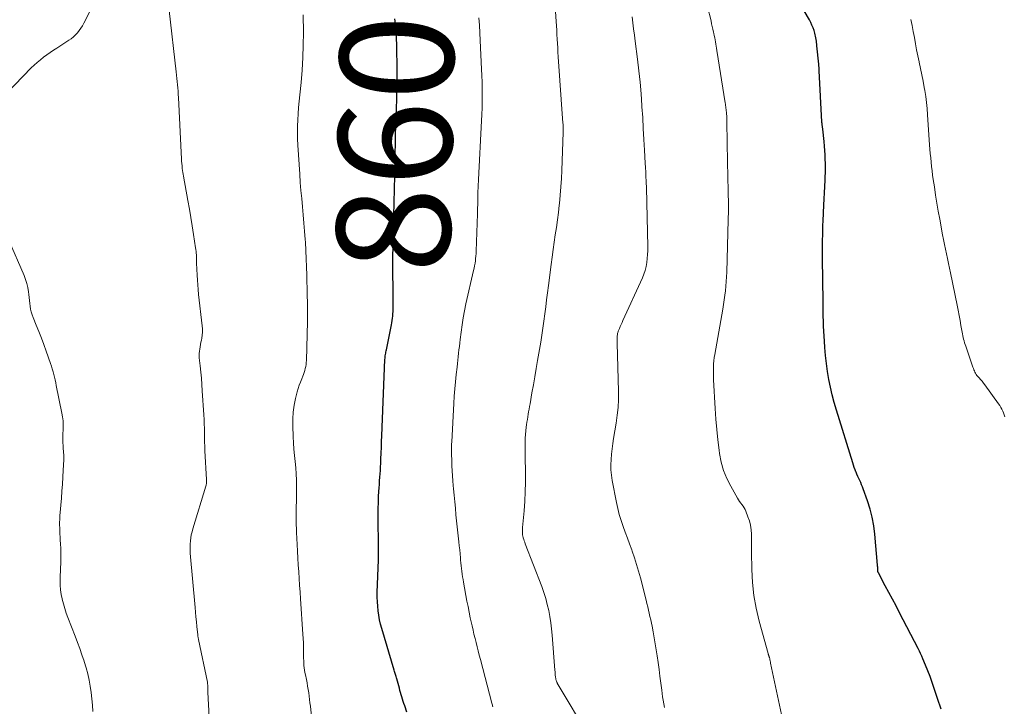
# Model space of a CAD drawing. Units: feet. Extents: x 2004997 to 2010030, y 564999 to 570000.
# Drawn here: x 2007704 to 2007878, y 565121 to 565242 of the extents above; entities that cross this region are included whole.
import ezdxf
from ezdxf.enums import TextEntityAlignment as Align

# ---------------------------------------------------------------- set-up
doc = ezdxf.new("R2010")
doc.units = ezdxf.units.FT
doc.header["$LTSCALE"] = 100
doc.header["$MEASUREMENT"] = 0
for name, color, linetype, lineweight in [('CONTOUR INDEX', 32, 'Continuous', 25), ('CONTOUR INDEX LABEL', 7, 'Continuous', 15), ('CONTOUR INTERMEDIATE', 40, 'Continuous', 15)]:
    doc.layers.add(name, color=color, linetype=linetype, lineweight=lineweight)
doc.styles.add('slant', font='romans.shx', dxfattribs={"oblique": 14.999978})

msp = doc.modelspace()

# ---------------------------------------------------------------- linework, layer by layer
at = {"layer": 'CONTOUR INDEX', "flags": 128}
for points, elevation in [([(2007866.51, 565120.34), (2007865.87, 565122.26), (2007865.29, 565124.02), (2007864.93, 565125.05), (2007864.56, 565126.08), (2007864.16, 565127.1), (2007863.75, 565128.12), (2007863.3, 565129.21), (2007863.09, 565129.67), (2007862.89, 565130.13), (2007862.67, 565130.59), (2007862.44, 565131.04), (2007859.19, 565137.34), (2007858.57, 565138.53), (2007857.94, 565139.72), (2007857.31, 565140.91), (2007856.67, 565142.09), (2007855.46, 565144.34), (2007855.43, 565144.4), (2007855.4, 565144.46), (2007855.38, 565144.53), (2007855.36, 565144.59), (2007855.35, 565144.65), (2007855.34, 565144.72), (2007855.34, 565144.79), (2007855.33, 565144.85), (2007855.33, 565145.04), (2007855.33, 565145.2), (2007855.33, 565145.36), (2007855.32, 565145.52), (2007855.31, 565145.68), (2007854.82, 565151.15), (2007854.63, 565152.65), (2007854.36, 565154.13), (2007853.98, 565155.58), (2007853.53, 565157.02), (2007852.78, 565159.12), (2007852.64, 565159.49), (2007852.49, 565159.87), (2007852.33, 565160.24), (2007852.16, 565160.6), (2007851.99, 565160.96), (2007851.83, 565161.33), (2007851.67, 565161.7), (2007851.52, 565162.07), (2007851.5, 565162.11), (2007851.35, 565162.51), (2007851.21, 565162.9), (2007851.07, 565163.3), (2007850.94, 565163.71), (2007848.06, 565172.97), (2007847.67, 565174.32), (2007847.31, 565175.67), (2007847, 565177.04), (2007846.72, 565178.42), (2007846.49, 565179.81), (2007846.29, 565181.2), (2007846.14, 565182.6), (2007846.02, 565184), (2007845.94, 565185.14), (2007845.89, 565186.02), (2007845.84, 565186.9), (2007845.8, 565187.78), (2007845.77, 565188.66), (2007845.74, 565189.54), (2007845.72, 565190.43), (2007845.71, 565191.31), (2007845.7, 565192.19), (2007845.61, 565199.63), (2007845.6, 565200.46), (2007845.6, 565201.3), (2007845.61, 565202.14), (2007845.62, 565202.97), (2007845.64, 565203.81), (2007845.66, 565204.65), (2007845.69, 565205.48), (2007845.73, 565206.32), (2007845.86, 565209.1), (2007845.91, 565210.19), (2007845.95, 565211.28), (2007846, 565212.37), (2007846.05, 565213.46), (2007846.08, 565214.09), (2007846.11, 565214.86), (2007846.12, 565215.63), (2007846.12, 565216.41), (2007846.1, 565217.18), (2007846.07, 565217.95), (2007846.03, 565218.72), (2007845.96, 565219.49), (2007845.89, 565220.26), (2007845.65, 565222.44), (2007845.64, 565222.58), (2007845.62, 565222.71), (2007845.6, 565222.85), (2007845.58, 565222.99), (2007845.57, 565223.1), (2007845.56, 565223.19), (2007845.55, 565223.27), (2007845.54, 565223.35), (2007845.53, 565223.43), (2007845.52, 565223.51), (2007845.51, 565223.6), (2007845.51, 565223.68), (2007845.5, 565223.76), (2007845.04, 565232.75), (2007845.03, 565233.04), (2007845.01, 565233.33), (2007844.98, 565233.61), (2007844.96, 565233.9), (2007844.63, 565237.13), (2007844.6, 565237.41), (2007844.56, 565237.7), (2007844.53, 565237.98), (2007844.49, 565238.26), (2007844.45, 565238.54), (2007844.39, 565238.81), (2007844.32, 565239.09), (2007844.24, 565239.36), (2007844.11, 565239.8), (2007843.94, 565240.29), (2007843.75, 565240.77), (2007843.53, 565241.23), (2007843.29, 565241.69), (2007840.87, 565245.93)], 880), ([(2007772.38, 565119.83), (2007771.99, 565120.97), (2007771.86, 565121.35), (2007771.74, 565121.73), (2007771.62, 565122.12), (2007771.5, 565122.5), (2007771.38, 565122.89), (2007771.27, 565123.28), (2007771.16, 565123.66), (2007771.05, 565124.05), (2007770.58, 565125.71), (2007770.53, 565125.9), (2007770.47, 565126.09), (2007770.42, 565126.27), (2007770.36, 565126.46), (2007770.31, 565126.64), (2007770.25, 565126.83), (2007770.2, 565127.01), (2007770.14, 565127.2), (2007767.96, 565134.54), (2007767.75, 565135.31), (2007767.57, 565136.09), (2007767.43, 565136.88), (2007767.31, 565137.67), (2007767.23, 565138.47), (2007767.18, 565139.27), (2007767.16, 565140.07), (2007767.17, 565140.87), (2007767.37, 565146.63), (2007767.38, 565147), (2007767.39, 565147.36), (2007767.39, 565147.72), (2007767.39, 565148.08), (2007767.4, 565148.44), (2007767.39, 565148.8), (2007767.39, 565149.16), (2007767.39, 565149.52), (2007767.32, 565153.54), (2007767.31, 565154.61), (2007767.32, 565155.67), (2007767.36, 565156.74), (2007767.4, 565157.8), (2007767.46, 565158.7), (2007767.49, 565159.32), (2007767.53, 565159.93), (2007767.58, 565160.55), (2007767.62, 565161.17), (2007767.67, 565161.78), (2007767.71, 565162.4), (2007767.74, 565163.02), (2007767.77, 565163.63), (2007767.8, 565164.43), (2007767.84, 565165.45), (2007767.88, 565166.46), (2007767.92, 565167.48), (2007767.96, 565168.5), (2007768.51, 565181.93), (2007768.53, 565182.15), (2007768.54, 565182.37), (2007768.57, 565182.58), (2007768.6, 565182.79), (2007768.64, 565183.01), (2007768.67, 565183.22), (2007768.71, 565183.43), (2007768.76, 565183.64), (2007769.66, 565187.99), (2007769.73, 565188.38), (2007769.79, 565188.77), (2007769.85, 565189.16), (2007769.89, 565189.55), (2007769.92, 565189.95), (2007769.94, 565190.34), (2007769.95, 565190.74), (2007769.96, 565191.13), (2007769.93, 565200.47), (2007769.94, 565201.31), (2007769.95, 565202.15), (2007769.96, 565203), (2007769.99, 565203.84), (2007770.02, 565204.68), (2007770.05, 565205.52), (2007770.07, 565206.36), (2007770.09, 565207.21), (2007770.27, 565214.27), (2007770.3, 565215.33), (2007770.32, 565216.39), (2007770.33, 565217.46), (2007770.34, 565218.52), (2007770.36, 565219.58), (2007770.37, 565220.64), (2007770.4, 565221.7), (2007770.43, 565222.77), (2007770.54, 565225.84), (2007770.6, 565227.97), (2007770.64, 565230.09), (2007770.65, 565232.22), (2007770.64, 565234.34), (2007770.63, 565235.71), (2007770.59, 565237.15), (2007770.54, 565238.59), (2007770.44, 565240.03), (2007770.32, 565241.46), (2007770.28, 565241.89)], 860)]:
    msp.add_lwpolyline(points, dxfattribs=dict(at, elevation=elevation))
at = {"layer": 'CONTOUR INTERMEDIATE', "flags": 128}
for points, elevation in [([(2007804.55, 565115.44), (2007798.88, 565124.96), (2007798.83, 565125.04), (2007798.78, 565125.13), (2007798.74, 565125.22), (2007798.71, 565125.31), (2007798.67, 565125.4), (2007798.65, 565125.49), (2007798.63, 565125.59), (2007798.61, 565125.68), (2007798.57, 565126.07), (2007798.53, 565126.36), (2007798.5, 565126.66), (2007798.48, 565126.95), (2007798.45, 565127.24), (2007797.99, 565133.39), (2007797.88, 565134.49), (2007797.75, 565135.58), (2007797.57, 565136.66), (2007797.37, 565137.74), (2007797.11, 565138.8), (2007796.83, 565139.86), (2007796.49, 565140.9), (2007796.13, 565141.94), (2007793.24, 565149.47), (2007793.14, 565149.73), (2007793.05, 565149.98), (2007792.97, 565150.24), (2007792.89, 565150.5), (2007792.87, 565150.6), (2007792.82, 565150.81), (2007792.77, 565151.03), (2007792.75, 565151.25), (2007792.74, 565151.47), (2007792.74, 565151.69), (2007792.74, 565151.91), (2007792.75, 565152.13), (2007792.77, 565152.35), (2007793.03, 565155.28), (2007793.15, 565156.96), (2007793.24, 565158.64), (2007793.27, 565160.33), (2007793.27, 565162.01), (2007793.21, 565164.77), (2007793.2, 565165.43), (2007793.2, 565166.08), (2007793.2, 565166.73), (2007793.2, 565167.39), (2007793.23, 565168.04), (2007793.26, 565168.69), (2007793.33, 565169.34), (2007793.4, 565169.98), (2007793.47, 565170.44), (2007793.53, 565170.89), (2007793.6, 565171.35), (2007793.67, 565171.81), (2007793.75, 565172.27), (2007793.83, 565172.72), (2007793.91, 565173.18), (2007793.99, 565173.64), (2007794.07, 565174.09), (2007794.42, 565176.04), (2007794.68, 565177.46), (2007794.93, 565178.89), (2007795.17, 565180.32), (2007795.41, 565181.75), (2007795.95, 565184.96), (2007796.15, 565186.2), (2007796.33, 565187.45), (2007796.51, 565188.69), (2007796.67, 565189.93), (2007796.83, 565191.18), (2007796.98, 565192.43), (2007797.14, 565193.67), (2007797.3, 565194.92), (2007797.79, 565198.65), (2007797.96, 565199.95), (2007798.14, 565201.26), (2007798.34, 565202.56), (2007798.53, 565203.86), (2007798.73, 565205.17), (2007798.91, 565206.47), (2007799.07, 565207.78), (2007799.22, 565209.08), (2007799.25, 565209.38), (2007799.39, 565210.83), (2007799.51, 565212.29), (2007799.6, 565213.75), (2007799.67, 565215.21), (2007799.91, 565221.91), (2007799.92, 565222.11), (2007799.92, 565222.31), (2007799.92, 565222.52), (2007799.92, 565222.72), (2007799.91, 565222.92), (2007799.9, 565223.12), (2007799.89, 565223.32), (2007799.87, 565223.53), (2007799.06, 565235.22), (2007799, 565236), (2007798.95, 565236.77), (2007798.91, 565237.55), (2007798.87, 565238.32), (2007798.82, 565239.1), (2007798.78, 565239.87), (2007798.73, 565240.65), (2007798.68, 565241.42), (2007798.29, 565247.6)], 868), ([(2007700.37, 565227.3), (2007706.2, 565233.23), (2007706.72, 565233.73), (2007707.25, 565234.21), (2007707.8, 565234.67), (2007708.36, 565235.11), (2007708.94, 565235.53), (2007709.53, 565235.95), (2007710.12, 565236.35), (2007710.72, 565236.74), (2007712.82, 565238.1), (2007713.24, 565238.39), (2007713.63, 565238.71), (2007713.99, 565239.06), (2007714.33, 565239.42), (2007714.65, 565239.82), (2007714.94, 565240.23), (2007715.21, 565240.66), (2007715.46, 565241.1), (2007716.71, 565243.5)], 848), ([(2007738.1, 565109.06), (2007737.31, 565123.34), (2007737.3, 565123.56), (2007737.29, 565123.78), (2007737.29, 565124), (2007737.28, 565124.21), (2007737.28, 565124.5), (2007737.28, 565124.58), (2007737.28, 565124.65), (2007737.27, 565124.73), (2007737.27, 565124.8), (2007737.26, 565124.88), (2007737.25, 565124.95), (2007737.24, 565125.02), (2007737.23, 565125.1), (2007735.66, 565132.62), (2007735.64, 565132.72), (2007735.62, 565132.83), (2007735.61, 565132.93), (2007735.59, 565133.03), (2007735.57, 565133.13), (2007735.56, 565133.24), (2007735.55, 565133.34), (2007735.53, 565133.45), (2007735.38, 565134.92), (2007735.3, 565135.75), (2007735.21, 565136.59), (2007735.14, 565137.43), (2007735.06, 565138.27), (2007734.22, 565147.82), (2007734.19, 565148.36), (2007734.18, 565148.89), (2007734.2, 565149.43), (2007734.24, 565149.97), (2007734.31, 565150.51), (2007734.4, 565151.04), (2007734.52, 565151.56), (2007734.66, 565152.08), (2007736.96, 565159.63), (2007737, 565159.77), (2007737.03, 565159.9), (2007737.05, 565160.04), (2007737.07, 565160.19), (2007737.08, 565160.33), (2007737.09, 565160.47), (2007737.08, 565160.61), (2007737.08, 565160.76), (2007736.8, 565165.83), (2007736.76, 565166.62), (2007736.73, 565167.41), (2007736.72, 565168.21), (2007736.71, 565169), (2007736.7, 565169.79), (2007736.68, 565170.58), (2007736.65, 565171.37), (2007736.6, 565172.16), (2007736.33, 565176.41), (2007736.25, 565177.5), (2007736.17, 565178.6), (2007736.07, 565179.7), (2007735.96, 565180.79), (2007735.81, 565182.19), (2007735.78, 565182.58), (2007735.78, 565182.98), (2007735.82, 565183.37), (2007735.88, 565183.76), (2007735.95, 565184.16), (2007736.03, 565184.55), (2007736.1, 565184.94), (2007736.17, 565185.33), (2007736.23, 565185.64), (2007736.3, 565186.19), (2007736.35, 565186.74), (2007736.34, 565187.29), (2007736.3, 565187.84), (2007735.68, 565193.38), (2007735.6, 565194.22), (2007735.52, 565195.05), (2007735.47, 565195.89), (2007735.43, 565196.73), (2007735.34, 565198.88), (2007735.33, 565199.23), (2007735.31, 565199.57), (2007735.3, 565199.91), (2007735.29, 565200.26), (2007735.29, 565200.31), (2007735.27, 565200.62), (2007735.24, 565200.94), (2007735.21, 565201.25), (2007735.16, 565201.57), (2007734.8, 565203.93), (2007734.56, 565205.42), (2007734.32, 565206.91), (2007734.06, 565208.4), (2007733.79, 565209.89), (2007733.02, 565214.17), (2007732.96, 565214.51), (2007732.91, 565214.85), (2007732.86, 565215.19), (2007732.81, 565215.53), (2007732.8, 565215.63), (2007732.76, 565216.02), (2007732.72, 565216.41), (2007732.69, 565216.8), (2007732.67, 565217.19), (2007732.13, 565228.02), (2007732.09, 565228.58), (2007732.06, 565229.15), (2007732.01, 565229.71), (2007731.96, 565230.28), (2007731.9, 565230.84), (2007731.84, 565231.4), (2007731.78, 565231.97), (2007731.71, 565232.53), (2007730.48, 565243.33)], 852), ([(2007755.81, 565116.74), (2007755.37, 565120.89), (2007755.3, 565121.48), (2007755.23, 565122.07), (2007755.16, 565122.66), (2007755.08, 565123.24), (2007754.99, 565123.83), (2007754.89, 565124.42), (2007754.78, 565125), (2007754.67, 565125.58), (2007754.49, 565126.41), (2007754.42, 565126.82), (2007754.35, 565127.23), (2007754.3, 565127.64), (2007754.25, 565128.06), (2007754.22, 565128.48), (2007754.2, 565128.89), (2007754.19, 565129.31), (2007754.18, 565129.73), (2007754.18, 565130.46), (2007754.17, 565131.24), (2007754.15, 565132.02), (2007754.11, 565132.8), (2007754.06, 565133.58), (2007753.64, 565139.76), (2007753.56, 565140.96), (2007753.48, 565142.16), (2007753.4, 565143.36), (2007753.33, 565144.56), (2007753.25, 565145.76), (2007753.18, 565146.96), (2007753.11, 565148.16), (2007753.05, 565149.36), (2007752.94, 565151.48), (2007752.92, 565152.15), (2007752.9, 565152.81), (2007752.89, 565153.48), (2007752.89, 565154.15), (2007752.89, 565154.81), (2007752.9, 565155.48), (2007752.9, 565156.14), (2007752.91, 565156.81), (2007752.93, 565159.59), (2007752.92, 565160.68), (2007752.88, 565161.77), (2007752.79, 565162.86), (2007752.68, 565163.95), (2007752.56, 565165.04), (2007752.46, 565166.13), (2007752.39, 565167.22), (2007752.33, 565168.31), (2007752.26, 565170.26), (2007752.27, 565171.47), (2007752.34, 565172.67), (2007752.52, 565173.86), (2007752.77, 565175.04), (2007753.07, 565176.22), (2007753.23, 565176.8), (2007753.41, 565177.38), (2007753.62, 565177.94), (2007753.84, 565178.51), (2007754.03, 565178.97), (2007754.16, 565179.3), (2007754.28, 565179.63), (2007754.38, 565179.97), (2007754.48, 565180.31), (2007754.55, 565180.66), (2007754.61, 565181.01), (2007754.65, 565181.36), (2007754.67, 565181.71), (2007754.86, 565188.63), (2007754.87, 565188.94), (2007754.87, 565189.25), (2007754.88, 565189.55), (2007754.87, 565189.86), (2007754.87, 565190.16), (2007754.86, 565190.47), (2007754.86, 565190.78), (2007754.85, 565191.08), (2007754.84, 565192.14), (2007754.82, 565192.98), (2007754.8, 565193.82), (2007754.79, 565194.65), (2007754.77, 565195.49), (2007754.74, 565196.74), (2007754.7, 565198.2), (2007754.64, 565199.66), (2007754.57, 565201.11), (2007754.49, 565202.57), (2007754.45, 565203.06), (2007754.35, 565204.5), (2007754.24, 565205.93), (2007754.11, 565207.36), (2007753.98, 565208.8), (2007753.84, 565210.23), (2007753.71, 565211.66), (2007753.6, 565213.1), (2007753.49, 565214.53), (2007753.16, 565219.66), (2007753.11, 565220.76), (2007753.08, 565221.87), (2007753.1, 565222.97), (2007753.15, 565224.08), (2007753.22, 565225.18), (2007753.31, 565226.28), (2007753.41, 565227.39), (2007753.51, 565228.49), (2007753.74, 565230.67), (2007753.93, 565232.86), (2007754.07, 565235.05), (2007754.13, 565237.25), (2007754.14, 565239.45), (2007754.1, 565242.61)], 856), ([(2007838.39, 565119.42), (2007836.47, 565128.47), (2007836.43, 565128.66), (2007836.39, 565128.86), (2007836.34, 565129.05), (2007836.3, 565129.24), (2007836.25, 565129.44), (2007836.22, 565129.53), (2007836.2, 565129.62), (2007836.17, 565129.71), (2007836.14, 565129.8), (2007836.11, 565129.89), (2007836.08, 565129.97), (2007836.05, 565130.06), (2007836.03, 565130.16), (2007834.45, 565135.87), (2007833.92, 565138.11), (2007833.51, 565140.36), (2007833.28, 565142.65), (2007833.15, 565144.94), (2007833.11, 565147.97), (2007833.1, 565148.77), (2007833.09, 565149.57), (2007833.08, 565150.36), (2007833.07, 565151.16), (2007833.02, 565151.95), (2007832.91, 565152.73), (2007832.72, 565153.49), (2007832.47, 565154.24), (2007832.11, 565155.19), (2007831.97, 565155.51), (2007831.81, 565155.81), (2007831.62, 565156.09), (2007831.41, 565156.37), (2007831.2, 565156.64), (2007830.99, 565156.92), (2007830.8, 565157.21), (2007830.62, 565157.5), (2007829.43, 565159.59), (2007828.74, 565160.97), (2007828.17, 565162.38), (2007827.76, 565163.85), (2007827.47, 565165.36), (2007827.39, 565165.93), (2007827.16, 565167.76), (2007826.97, 565169.59), (2007826.81, 565171.42), (2007826.69, 565173.26), (2007826.4, 565178.36), (2007826.38, 565178.92), (2007826.37, 565179.47), (2007826.37, 565180.03), (2007826.38, 565180.58), (2007826.41, 565181.14), (2007826.46, 565181.69), (2007826.52, 565182.24), (2007826.61, 565182.79), (2007828.03, 565190.79), (2007828.17, 565191.6), (2007828.29, 565192.4), (2007828.4, 565193.21), (2007828.5, 565194.02), (2007828.58, 565194.84), (2007828.65, 565195.65), (2007828.7, 565196.47), (2007828.73, 565197.28), (2007829, 565206.5), (2007829.01, 565207.02), (2007829.02, 565207.53), (2007829.03, 565208.04), (2007829.03, 565208.56), (2007829.03, 565209.07), (2007829.03, 565209.58), (2007829.02, 565210.1), (2007829.01, 565210.61), (2007828.97, 565212.17), (2007828.95, 565213.46), (2007828.92, 565214.75), (2007828.89, 565216.04), (2007828.86, 565217.34), (2007828.81, 565219.48), (2007828.8, 565220.19), (2007828.79, 565220.89), (2007828.78, 565221.59), (2007828.77, 565222.3), (2007828.76, 565223.4), (2007828.76, 565223.55), (2007828.75, 565223.7), (2007828.75, 565223.86), (2007828.74, 565224.01), (2007828.74, 565224.16), (2007828.73, 565224.31), (2007828.73, 565224.47), (2007828.72, 565224.62), (2007828.68, 565225.25), (2007828.67, 565225.48), (2007828.65, 565225.71), (2007828.63, 565225.93), (2007828.6, 565226.16), (2007828.57, 565226.39), (2007828.54, 565226.62), (2007828.51, 565226.84), (2007828.48, 565227.07), (2007826.99, 565236.31), (2007826.93, 565236.69), (2007826.87, 565237.06), (2007826.81, 565237.44), (2007826.74, 565237.81), (2007826.68, 565238.19), (2007826.61, 565238.56), (2007826.53, 565238.94), (2007826.45, 565239.31), (2007826.4, 565239.55), (2007826.29, 565240.05), (2007826.18, 565240.54), (2007826.07, 565241.03), (2007825.96, 565241.52), (2007825.37, 565244.01)], 876), ([(2007787.53, 565120.77), (2007787.49, 565120.93), (2007787.45, 565121.08), (2007787.41, 565121.24), (2007787.37, 565121.39), (2007785.32, 565129.12), (2007785.13, 565129.86), (2007784.94, 565130.6), (2007784.75, 565131.33), (2007784.56, 565132.07), (2007784.38, 565132.81), (2007784.2, 565133.55), (2007784.03, 565134.29), (2007783.86, 565135.03), (2007783.76, 565135.49), (2007783.55, 565136.46), (2007783.34, 565137.44), (2007783.15, 565138.41), (2007782.96, 565139.39), (2007782.36, 565142.69), (2007782.27, 565143.17), (2007782.19, 565143.66), (2007782.12, 565144.15), (2007782.06, 565144.63), (2007782, 565145.12), (2007781.95, 565145.61), (2007781.9, 565146.1), (2007781.85, 565146.59), (2007781.81, 565147.01), (2007781.74, 565147.71), (2007781.68, 565148.41), (2007781.61, 565149.11), (2007781.53, 565149.81), (2007781.03, 565154.59), (2007780.92, 565155.73), (2007780.81, 565156.87), (2007780.7, 565158.01), (2007780.6, 565159.15), (2007780.55, 565159.71), (2007780.48, 565160.57), (2007780.42, 565161.44), (2007780.37, 565162.3), (2007780.32, 565163.17), (2007780.28, 565164.06), (2007780.27, 565164.48), (2007780.25, 565164.9), (2007780.24, 565165.32), (2007780.24, 565165.74), (2007780.24, 565166.17), (2007780.25, 565166.59), (2007780.26, 565167.01), (2007780.28, 565167.43), (2007780.65, 565174.18), (2007780.73, 565175.45), (2007780.82, 565176.72), (2007780.94, 565177.99), (2007781.08, 565179.26), (2007781.23, 565180.58), (2007781.3, 565181.18), (2007781.37, 565181.79), (2007781.43, 565182.39), (2007781.49, 565183), (2007781.55, 565183.61), (2007781.62, 565184.21), (2007781.69, 565184.82), (2007781.76, 565185.42), (2007781.92, 565186.74), (2007782.09, 565187.99), (2007782.29, 565189.25), (2007782.53, 565190.49), (2007782.79, 565191.74), (2007784.13, 565197.6), (2007784.22, 565198.02), (2007784.31, 565198.43), (2007784.38, 565198.85), (2007784.44, 565199.28), (2007784.49, 565199.7), (2007784.54, 565200.12), (2007784.57, 565200.55), (2007784.59, 565200.97), (2007784.79, 565207.55), (2007784.82, 565208.44), (2007784.85, 565209.32), (2007784.88, 565210.21), (2007784.9, 565211.09), (2007784.95, 565212.63), (2007784.95, 565212.75), (2007784.96, 565212.86), (2007784.96, 565212.98), (2007784.97, 565213.1), (2007784.97, 565213.22), (2007784.98, 565213.33), (2007784.99, 565213.45), (2007784.99, 565213.57), (2007785.55, 565223.93), (2007785.6, 565225.07), (2007785.64, 565226.2), (2007785.65, 565227.34), (2007785.65, 565228.48), (2007785.64, 565229.62), (2007785.62, 565230.75), (2007785.58, 565231.89), (2007785.53, 565233.03), (2007785.3, 565238.09), (2007785.23, 565239.42), (2007785.15, 565240.74), (2007785.06, 565242.07)], 864), ([(2007817.76, 565120.68), (2007817.63, 565121.3), (2007817.53, 565121.92), (2007817.44, 565122.54), (2007817.29, 565123.71), (2007817.13, 565124.92), (2007816.97, 565126.14), (2007816.81, 565127.35), (2007816.64, 565128.56), (2007816.48, 565129.73), (2007816.32, 565130.8), (2007816.15, 565131.86), (2007815.96, 565132.92), (2007815.76, 565133.98), (2007815.57, 565134.95), (2007815.45, 565135.52), (2007815.34, 565136.1), (2007815.21, 565136.67), (2007815.09, 565137.24), (2007814.95, 565137.81), (2007814.82, 565138.38), (2007814.68, 565138.95), (2007814.54, 565139.52), (2007813.53, 565143.47), (2007813.21, 565144.65), (2007812.86, 565145.83), (2007812.48, 565147), (2007812.08, 565148.17), (2007811.99, 565148.42), (2007811.61, 565149.45), (2007811.23, 565150.48), (2007810.85, 565151.51), (2007810.48, 565152.54), (2007810.12, 565153.58), (2007809.8, 565154.62), (2007809.54, 565155.68), (2007809.3, 565156.76), (2007808.55, 565160.63), (2007808.42, 565161.55), (2007808.33, 565162.47), (2007808.31, 565163.39), (2007808.35, 565164.32), (2007808.43, 565165.25), (2007808.53, 565166.17), (2007808.66, 565167.1), (2007808.8, 565168.02), (2007809.26, 565170.72), (2007809.45, 565172.1), (2007809.59, 565173.48), (2007809.65, 565174.87), (2007809.66, 565176.26), (2007809.45, 565184.81), (2007809.45, 565184.99), (2007809.44, 565185.18), (2007809.43, 565185.36), (2007809.42, 565185.55), (2007809.42, 565185.74), (2007809.42, 565185.92), (2007809.44, 565186.1), (2007809.46, 565186.28), (2007809.48, 565186.37), (2007809.51, 565186.51), (2007809.54, 565186.64), (2007809.58, 565186.77), (2007809.63, 565186.9), (2007809.82, 565187.35), (2007809.98, 565187.71), (2007810.13, 565188.06), (2007810.29, 565188.41), (2007810.44, 565188.76), (2007813.87, 565196.29), (2007814.13, 565196.94), (2007814.35, 565197.6), (2007814.52, 565198.28), (2007814.65, 565198.97), (2007814.73, 565199.67), (2007814.79, 565200.37), (2007814.82, 565201.07), (2007814.82, 565201.78), (2007814.66, 565209.52), (2007814.64, 565210.41), (2007814.61, 565211.31), (2007814.58, 565212.21), (2007814.55, 565213.1), (2007814.54, 565213.3), (2007814.5, 565214.1), (2007814.47, 565214.9), (2007814.43, 565215.69), (2007814.38, 565216.49), (2007814.25, 565218.74), (2007814.14, 565220.65), (2007814.03, 565222.57), (2007813.92, 565224.49), (2007813.8, 565226.41), (2007813.79, 565226.65), (2007813.64, 565228.69), (2007813.47, 565230.72), (2007813.25, 565232.75), (2007813.01, 565234.78), (2007812.6, 565237.94), (2007812.46, 565239.02), (2007812.32, 565240.1), (2007812.18, 565241.18), (2007812.04, 565242.26)], 872), ([(2007877.74, 565171.81), (2007877.63, 565172.16), (2007877.49, 565172.5), (2007877.35, 565172.83), (2007877.19, 565173.16), (2007877.01, 565173.48), (2007876.82, 565173.79), (2007876.61, 565174.09), (2007874.19, 565177.43), (2007873.95, 565177.76), (2007873.71, 565178.07), (2007873.45, 565178.38), (2007873.19, 565178.68), (2007872.96, 565178.94), (2007872.82, 565179.11), (2007872.68, 565179.3), (2007872.57, 565179.49), (2007872.46, 565179.7), (2007872.37, 565179.91), (2007872.27, 565180.12), (2007872.19, 565180.34), (2007872.11, 565180.55), (2007870.84, 565184.26), (2007870.74, 565184.56), (2007870.64, 565184.87), (2007870.55, 565185.17), (2007870.46, 565185.48), (2007870.38, 565185.78), (2007870.31, 565186.09), (2007870.24, 565186.41), (2007870.19, 565186.72), (2007870, 565187.89), (2007869.84, 565188.78), (2007869.68, 565189.68), (2007869.51, 565190.57), (2007869.33, 565191.47), (2007868.14, 565197.17), (2007867.97, 565198), (2007867.79, 565198.84), (2007867.62, 565199.67), (2007867.44, 565200.51), (2007867.26, 565201.34), (2007867.09, 565202.18), (2007866.93, 565203.02), (2007866.77, 565203.86), (2007866.26, 565206.63), (2007866, 565208.04), (2007865.76, 565209.45), (2007865.53, 565210.87), (2007865.31, 565212.28), (2007865.11, 565213.58), (2007865.01, 565214.35), (2007864.91, 565215.11), (2007864.82, 565215.88), (2007864.74, 565216.65), (2007864.67, 565217.42), (2007864.6, 565218.19), (2007864.54, 565218.96), (2007864.48, 565219.73), (2007864.12, 565225), (2007864.03, 565226.07), (2007863.92, 565227.14), (2007863.78, 565228.21), (2007863.62, 565229.28), (2007863.53, 565229.81), (2007863.33, 565230.92), (2007863.12, 565232.03), (2007862.89, 565233.14), (2007862.65, 565234.24), (2007862.63, 565234.33), (2007862.4, 565235.39), (2007862.18, 565236.45), (2007861.98, 565237.51), (2007861.79, 565238.58), (2007861.6, 565239.64), (2007861.4, 565240.71), (2007861.19, 565241.77)], 884), ([(2007717.07, 565119.96), (2007716.99, 565121.07), (2007716.89, 565122.18), (2007716.76, 565123.29), (2007716.6, 565124.4), (2007716.4, 565125.49), (2007716.16, 565126.58), (2007715.87, 565127.65), (2007715.54, 565128.72), (2007715.51, 565128.81), (2007715.13, 565129.92), (2007714.74, 565131.02), (2007714.34, 565132.11), (2007713.93, 565133.2), (2007712.66, 565136.49), (2007712.37, 565137.28), (2007712.1, 565138.08), (2007711.87, 565138.89), (2007711.66, 565139.71), (2007711.64, 565139.78), (2007711.49, 565140.57), (2007711.37, 565141.37), (2007711.32, 565142.17), (2007711.3, 565142.98), (2007711.31, 565143.28), (2007711.32, 565143.95), (2007711.34, 565144.61), (2007711.36, 565145.27), (2007711.39, 565145.94), (2007711.4, 565146.6), (2007711.41, 565147.26), (2007711.4, 565147.93), (2007711.38, 565148.59), (2007711.34, 565149.51), (2007711.31, 565150.07), (2007711.29, 565150.63), (2007711.26, 565151.2), (2007711.24, 565151.76), (2007711.21, 565152.37), (2007711.2, 565152.63), (2007711.2, 565152.88), (2007711.2, 565153.13), (2007711.2, 565153.38), (2007711.21, 565153.63), (2007711.22, 565153.88), (2007711.24, 565154.13), (2007711.25, 565154.39), (2007711.5, 565157.51), (2007711.59, 565158.74), (2007711.68, 565159.97), (2007711.76, 565161.19), (2007711.83, 565162.42), (2007711.94, 565164.25), (2007711.95, 565164.57), (2007711.94, 565164.88), (2007711.93, 565165.19), (2007711.9, 565165.51), (2007711.87, 565165.82), (2007711.84, 565166.13), (2007711.82, 565166.45), (2007711.81, 565166.76), (2007711.79, 565167.24), (2007711.78, 565167.8), (2007711.77, 565168.36), (2007711.78, 565168.91), (2007711.8, 565169.47), (2007711.82, 565169.74), (2007711.82, 565170.43), (2007711.8, 565171.11), (2007711.72, 565171.8), (2007711.6, 565172.48), (2007710.61, 565177.33), (2007710.51, 565177.82), (2007710.4, 565178.31), (2007710.28, 565178.8), (2007710.16, 565179.28), (2007710.03, 565179.77), (2007709.89, 565180.25), (2007709.74, 565180.73), (2007709.58, 565181.2), (2007708.83, 565183.37), (2007708.42, 565184.53), (2007707.99, 565185.69), (2007707.54, 565186.84), (2007707.08, 565187.98), (2007706.53, 565189.31), (2007706.35, 565189.79), (2007706.2, 565190.28), (2007706.09, 565190.78), (2007706.01, 565191.29), (2007705.95, 565191.8), (2007705.89, 565192.31), (2007705.83, 565192.83), (2007705.77, 565193.34), (2007705.71, 565193.82), (2007705.59, 565194.56), (2007705.42, 565195.3), (2007705.19, 565196.01), (2007704.93, 565196.72), (2007702.2, 565203.04)], 848)]:
    msp.add_lwpolyline(points, dxfattribs=dict(at, elevation=elevation))

# ---------------------------------------------------------------- texts
at = {"layer": 'CONTOUR INDEX LABEL', "style": 'slant', "oblique": 15}
msp.add_text('860', height=20, rotation=88.8734, dxfattribs=at).set_placement((2007770.31, 565219.92, 860), align=Align.MIDDLE_CENTER)

doc.saveas('drawing.dxf')
